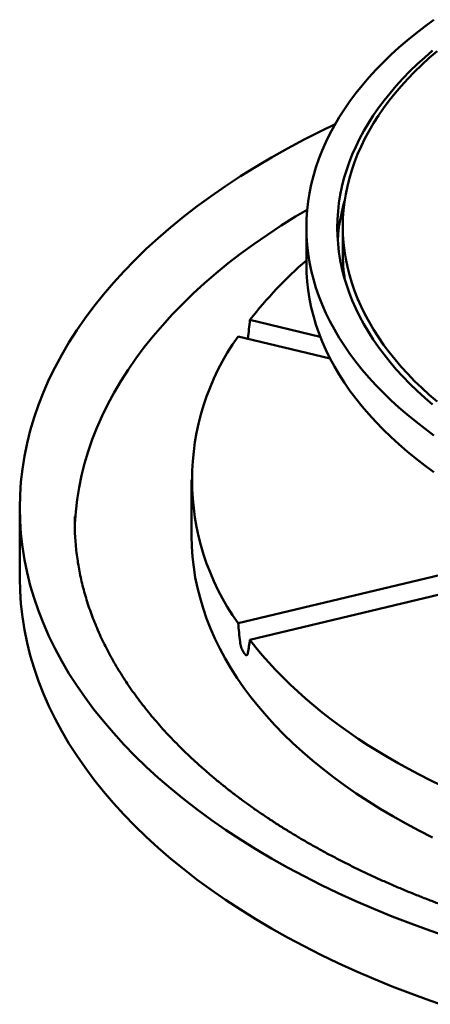
# Model space of a CAD drawing. Units: inches. Extents: x 0.1 to 8.5, y 0.1 to 10.9.
# Drawn here: x 5.4 to 5.8, y 8.2 to 9.1 of the extents above; entities that cross this region are included whole.
import ezdxf

# ---------------------------------------------------------------- set-up
doc = ezdxf.new("R2010")
doc.units = ezdxf.units.IN
doc.header["$MEASUREMENT"] = 0

msp = doc.modelspace()

# ---------------------------------------------------------------- linework, layer by layer
at = {"color": 7, "linetype": 'Continuous', "lineweight": 50}
for p, q in [((5.69578344, 8.87721602), (5.69578344, 8.84373784)), ((5.72890843, 8.87823669), (5.72890843, 8.85476114)), ((5.64452354, 8.79311902), (5.70845501, 8.7778317)), ((5.71737141, 8.75808809), (5.63373756, 8.77808663)), ((5.64259288, 8.77596916), (5.64263203, 8.77620719)), ((5.59140844, 8.64756391), (5.59140844, 8.59653011)), ((5.43515843, 8.62204701), (5.43515843, 8.55825475)), ((5.63373756, 8.51704118), (5.85758257, 8.57056708)), ((5.86836853, 8.5555347), (5.64452354, 8.50200879))]:
    msp.add_line(p, q, dxfattribs=at)
at = {"color": 7, "linetype": 'Continuous', "lineweight": 50, "flags": 128}
for points in [[(5.81180683, 8.68807351), (5.80336887, 8.69425252), (5.79521398, 8.70055692), (5.78734774, 8.70698238), (5.77977558, 8.71352453), (5.77250267, 8.72017887), (5.76553396, 8.7269408), (5.75887429, 8.73380576), (5.75252817, 8.74076899), (5.74649997, 8.74782573), (5.74079385, 8.75497116), (5.73541367, 8.76220035), (5.73036314, 8.76950839), (5.72564573, 8.77689024), (5.72126466, 8.78434084), (5.71722294, 8.7918551), (5.7135233, 8.79942785), (5.71016837, 8.80705392), (5.70716035, 8.81472806), (5.70450135, 8.82244505), (5.7021932, 8.83019957), (5.70023748, 8.83798631), (5.69863548, 8.84579995), (5.69738837, 8.85363511), (5.69649695, 8.86148643), (5.69596184, 8.86934853), (5.69578344, 8.87721602), (5.69596184, 8.88508351), (5.69649695, 8.89294561), (5.69738837, 8.90079693), (5.69863548, 8.90863209), (5.70023748, 8.91644573), (5.7021932, 8.92423247), (5.70450135, 8.93198699), (5.70716035, 8.93970397), (5.71016837, 8.94737812), (5.7135233, 8.95500419), (5.71722294, 8.96257694), (5.72126466, 8.9700912), (5.72564573, 8.9775418), (5.73036314, 8.98492365), (5.73541367, 8.99223169), (5.74079385, 8.99946088), (5.74649997, 9.00660631), (5.75252817, 9.01366305), (5.75887429, 9.02062628), (5.76553396, 9.02749123), (5.77250267, 9.03425317), (5.77977558, 9.04090751), (5.78734774, 9.04744965), (5.79521398, 9.05387512), (5.80336887, 9.06017952), (5.81180683, 9.06635853)], [(5.81052629, 8.71617868), (5.80336318, 8.7223674), (5.79648316, 8.72866226), (5.78989094, 8.73505892), (5.78359103, 8.74155301), (5.77758773, 8.74814007), (5.7718852, 8.75481561), (5.76648733, 8.76157502), (5.76139779, 8.76841369), (5.7566201, 8.77532692), (5.75215753, 8.78231), (5.74801311, 8.7893581), (5.74418973, 8.79646643), (5.74068999, 8.80363009), (5.73751626, 8.81084419), (5.73467075, 8.81810377), (5.73215541, 8.82540387), (5.72997193, 8.83273948), (5.72812185, 8.84010557), (5.72660641, 8.84749709), (5.72542665, 8.85490898), (5.72458343, 8.86233616), (5.72407723, 8.86977354), (5.72390847, 8.87721602), (5.72407723, 8.8846585), (5.72458343, 8.89209587), (5.72542665, 8.89952306), (5.72660641, 8.90693494), (5.72812185, 8.91432647), (5.72997193, 8.92169256), (5.73215541, 8.92902817), (5.73467075, 8.93632827), (5.73751626, 8.94358785), (5.74068999, 8.95080195), (5.74418973, 8.95796561), (5.74801311, 8.96507394), (5.75215753, 8.97212204), (5.7566201, 8.97910512), (5.76139779, 8.98601835), (5.76648733, 8.99285702), (5.7718852, 8.99961643), (5.77758773, 9.00629197), (5.78359103, 9.01287903), (5.78989094, 9.01937312), (5.79648316, 9.02576978), (5.80336318, 9.03206464), (5.81052629, 9.03825336)], [(5.81464693, 9.03763912), (5.80755656, 9.03151323), (5.80074638, 9.02528228), (5.79422108, 9.01895056), (5.78798512, 9.0125224), (5.78204277, 9.00600222), (5.77639813, 8.99939446), (5.77105502, 8.99270367), (5.76601718, 8.98593442), (5.761288, 8.97909137), (5.75687073, 8.9721792), (5.75276838, 8.96520265), (5.74898383, 8.95816649), (5.74551962, 8.95107555), (5.74237811, 8.9439347), (5.73956151, 8.93674881), (5.73707168, 8.92952282), (5.73491038, 8.92226169), (5.73307908, 8.91497038), (5.73157903, 8.90765389), (5.73041124, 8.90031725), (5.72957657, 8.89296548), (5.72907551, 8.8856036), (5.72890843, 8.87823669), (5.72907551, 8.87086978), (5.72957657, 8.8635079), (5.73041124, 8.85615612), (5.73157903, 8.84881948), (5.73307908, 8.841503), (5.73491038, 8.83421169), (5.73707168, 8.82695055), (5.73956151, 8.81972457), (5.74237811, 8.81253867), (5.74551962, 8.80539783), (5.74898383, 8.79830688), (5.75276838, 8.79127072), (5.75687073, 8.78429418), (5.761288, 8.777382), (5.76601718, 8.77053895), (5.77105502, 8.7637697), (5.77639813, 8.75707891), (5.78204277, 8.75047115), (5.78798512, 8.74395097), (5.79422108, 8.73752281), (5.80074638, 8.73119109), (5.80755656, 8.72496014), (5.81464693, 8.71883425)], [(5.72189403, 8.97120208), (5.70902716, 8.96499468), (5.69365016, 8.95720981), (5.67863146, 8.94919521), (5.66398129, 8.94095642), (5.64970975, 8.93249905), (5.63582655, 8.92382895), (5.62234128, 8.91495199), (5.60926317, 8.90587429), (5.59660114, 8.89660209), (5.5843639, 8.88714171), (5.57255986, 8.87749964), (5.56119706, 8.86768249), (5.55028333, 8.857697), (5.5398261, 8.84755002), (5.52983258, 8.83724849), (5.52030961, 8.82679945), (5.51126373, 8.8162101), (5.50270107, 8.80548768), (5.49462758, 8.79463953), (5.48704873, 8.78367311), (5.47996979, 8.7725959), (5.47339552, 8.76141554), (5.46733056, 8.75013963), (5.46177893, 8.73877594), (5.45674446, 8.72733225), (5.45223063, 8.71581644), (5.44824055, 8.70423633), (5.44477692, 8.69259991), (5.44184217, 8.6809151), (5.43943822, 8.66918998), (5.43756679, 8.65743254), (5.43622911, 8.64565084), (5.43542618, 8.63385297), (5.43515843, 8.62204701), (5.43542618, 8.61024105), (5.43622911, 8.59844317), (5.43756679, 8.58666147), (5.43943822, 8.57490404), (5.44184217, 8.56317892), (5.44477692, 8.55149411), (5.44824055, 8.53985768), (5.45223063, 8.52827758), (5.45674446, 8.51676176), (5.46177893, 8.50531807), (5.46733056, 8.49395438), (5.47339552, 8.48267847), (5.47996979, 8.47149812), (5.48704873, 8.4604209), (5.49462758, 8.44945448), (5.50270107, 8.43860633), (5.51126373, 8.42788392), (5.52030961, 8.41729456), (5.52983258, 8.40684552), (5.5398261, 8.39654399), (5.55028333, 8.38639701), (5.56119706, 8.37641152), (5.57255986, 8.36659437), (5.5843639, 8.3569523), (5.59660114, 8.34749193), (5.60926317, 8.33821972), (5.62234128, 8.32914202), (5.63582655, 8.32026507), (5.64970975, 8.31159496), (5.66398129, 8.30313759)], [(5.69653935, 8.89340569), (5.68597844, 8.88711324), (5.67298381, 8.87899799), (5.66036157, 8.87068918), (5.64812047, 8.86219245), (5.63626881, 8.85351366), (5.62481477, 8.84465874), (5.61376617, 8.83563377), (5.60313062, 8.82644491), (5.59291534, 8.81709851), (5.5831274, 8.80760091), (5.57377342, 8.7979587), (5.56485993, 8.7881784), (5.55639295, 8.77826677), (5.54837832, 8.7682306), (5.54082155, 8.75807671), (5.53372775, 8.74781215), (5.52710188, 8.73744388), (5.52094837, 8.72697904), (5.51527151, 8.71642481), (5.51007518, 8.70578841), (5.50536296, 8.69507712), (5.50113801, 8.68429829), (5.49740331, 8.67345931), (5.49416135, 8.6625676), (5.49141439, 8.65163065), (5.48916432, 8.64065592), (5.48741264, 8.62965097), (5.48616058, 8.61862329), (5.48540904, 8.60758049), (5.48521075, 8.60157898)], [(5.81180683, 8.65459533), (5.80336887, 8.66077434), (5.79521398, 8.66707874), (5.78734774, 8.6735042), (5.77977558, 8.68004635), (5.77250267, 8.68670068), (5.76553396, 8.69346262), (5.75887429, 8.70032757), (5.75252817, 8.7072908), (5.74649997, 8.71434755), (5.74079385, 8.72149298), (5.73541367, 8.72872217), (5.73036314, 8.73603021), (5.72564573, 8.74341205), (5.72126466, 8.75086265), (5.71722294, 8.75837692), (5.7135233, 8.76594966), (5.71016837, 8.77357574), (5.70716035, 8.78124988), (5.70450135, 8.78896687), (5.7021932, 8.79672139), (5.70023748, 8.80450813), (5.69863548, 8.81232177), (5.69738837, 8.82015693), (5.69649695, 8.82800824), (5.69596184, 8.83587035), (5.69578344, 8.84373784)], [(5.48520929, 8.61426658), (5.48515845, 8.60928856), (5.48520636, 8.60445636)], [(5.8105034, 8.32217196), (5.79820185, 8.32839989), (5.78618685, 8.33481154), (5.7744667, 8.34140256), (5.76304948, 8.34816846), (5.75194296, 8.35510457), (5.74115471, 8.36220611), (5.73069221, 8.36946827), (5.7205626, 8.37688604), (5.71077281, 8.38445434), (5.70132959, 8.39216801), (5.69223935, 8.40002172), (5.68350834, 8.4080101), (5.67514258, 8.41612769), (5.66714776, 8.42436893), (5.65952937, 8.43272815), (5.65229265, 8.44119963), (5.64544253, 8.44977756), (5.63898375, 8.45845609), (5.6329207, 8.46722923), (5.62725753, 8.47609098), (5.62199811, 8.48503528), (5.61714612, 8.49405601), (5.61270481, 8.50314696), (5.60867726, 8.51230189), (5.60506621, 8.52151457), (5.60187414, 8.53077864), (5.59910322, 8.5400878), (5.5967554, 8.54943562), (5.59483227, 8.55881574), (5.59333512, 8.56822169), (5.59226499, 8.57764704), (5.59162262, 8.58708533), (5.59140844, 8.59653011)], [(5.43515843, 8.55825475), (5.43542618, 8.5464488), (5.43622911, 8.53465092), (5.43756679, 8.52286922), (5.43943822, 8.51111179), (5.44184217, 8.49938667), (5.44477692, 8.48770185), (5.44824055, 8.47606543), (5.45223063, 8.46448533), (5.45674446, 8.45296951), (5.46177893, 8.44152582), (5.46733056, 8.43016213), (5.47339552, 8.41888622), (5.47996979, 8.40770587), (5.48704873, 8.39662865), (5.49462758, 8.38566223), (5.50270107, 8.37481408), (5.51126373, 8.36409167), (5.52030961, 8.35350231), (5.52983258, 8.34305327), (5.5398261, 8.33275174), (5.55028333, 8.32260476), (5.56119706, 8.31261927), (5.57255986, 8.30280212), (5.5843639, 8.29316005), (5.59660114, 8.28369967), (5.60926317, 8.27442747), (5.62234128, 8.26534977), (5.63582655, 8.25647282), (5.64970975, 8.24780271), (5.66398129, 8.23934534)], [(5.81846812, 8.36934446), (5.80836417, 8.37426536), (5.79844273, 8.37930852), (5.78870826, 8.38447166), (5.77916518, 8.38975254), (5.76981768, 8.39514874), (5.76066994, 8.40065784), (5.75172613, 8.40627744), (5.74299019, 8.41200496), (5.73446601, 8.41783785), (5.72615746, 8.42377352), (5.71806823, 8.42980931), (5.71020195, 8.43594252), (5.7025621, 8.44217039), (5.69515214, 8.44849015), (5.68797537, 8.45489896), (5.68103502, 8.46139398), (5.67433414, 8.46797227), (5.66787577, 8.4746309), (5.66166283, 8.48136691), (5.65569801, 8.48817726), (5.64998409, 8.49505892), (5.64452354, 8.50200879)], [(5.66398129, 8.30313759), (5.67863146, 8.29489881), (5.69365016, 8.28688421), (5.70902716, 8.27909933), (5.7247519, 8.2715495), (5.74081357, 8.26423986), (5.7572012, 8.25717545), (5.77390356, 8.25036113), (5.79090921, 8.24380152), (5.80820646, 8.23750116), (5.82578344, 8.23146433)], [(5.66398129, 8.23934534), (5.67863146, 8.23110656), (5.69365016, 8.22309196), (5.70902716, 8.21530708), (5.7247519, 8.20775724), (5.74081357, 8.20044761), (5.7572012, 8.1933832), (5.77390356, 8.18656887), (5.79090921, 8.18000927), (5.80820646, 8.17370891), (5.82578344, 8.16767208)]]:
    msp.add_lwpolyline(points, dxfattribs=at)
at = {"color": 7, "linetype": 'Continuous', "lineweight": 50}
for centre, radius, start, end in [((5.89368227, 8.85417606), 0.16980104, 163.89474146, 176.01089647), ((5.89266169, 8.85481082), 0.16375326, 180.01738249, 188.8466248), ((5.93791674, 8.56629871), 0.37084636, 130.76217837, 142.29263149), ((5.8163286, 8.64756391), 0.22444524, 144.44143292, 215.55856708), ((5.88858263, 8.66944061), 0.30720068, 215.43724866, 215.88234752)]:
    msp.add_arc(centre, radius, start, end, dxfattribs=at)
for major_axis, ratio, start_param, end_param in [((0.21812452, 2.24147834), 0.261301602, 1.512050215, 1.519617174), ((-0.21812452, 2.24147834), 0.261301602, 1.584442427, 1.592009387), ((0.32699034, 1.57343325), 0.338519055, 1.706130684, 1.713697644)]:
    msp.add_ellipse((6.21640845, 8.60461864), major_axis=major_axis, ratio=ratio, start_param=start_param, end_param=end_param, dxfattribs=at)
for points, knots in [([(6.94759584, 8.60454596), (6.9475935, 8.60420304), (6.94757399, 8.60133768), (6.94730313, 8.59595116), (6.94676668, 8.58838943), (6.94596124, 8.58083487), (6.94491747, 8.57329039), (6.94362786, 8.56575893), (6.94209535, 8.55824334), (6.94032015, 8.5507464), (6.9383034, 8.54327081), (6.93604601, 8.53581916), (6.93354924, 8.52839395), (6.93081426, 8.52099759), (6.92784214, 8.51363245), (6.92463444, 8.50630075), (6.92119222, 8.49900471), (6.91751705, 8.49174646), (6.91361012, 8.4845281), (6.9094729, 8.47735171), (6.90510679, 8.47021933), (6.90051337, 8.46313297), (6.89569396, 8.45609468), (6.89065013, 8.4491065), (6.88538344, 8.44217043), (6.87989561, 8.4352885), (6.87418803, 8.42846281), (6.86826263, 8.42169537), (6.86212117, 8.41498825), (6.85576531, 8.40834359), (6.84919706, 8.40176344), (6.84241845, 8.39524989), (6.83543124, 8.38880513), (6.82823782, 8.38243118), (6.82084028, 8.37613019), (6.8132408, 8.3699043), (6.80544174, 8.36375561), (6.79744552, 8.35768623), (6.78925471, 8.35169821), (6.78087171, 8.34579372), (6.77229931, 8.33997474), (6.76354009, 8.33424342), (6.75459698, 8.32860173), (6.74547283, 8.32305171), (6.73617061, 8.31759533), (6.72669324, 8.31223461), (6.71704386, 8.30697142), (6.70722572, 8.30180761), (6.69724184, 8.29674517), (6.68709555, 8.2917859), (6.67679039, 8.28693148), (6.66632949, 8.28218384), (6.65571649, 8.27754462), (6.64495494, 8.27301547), (6.63404827, 8.26859818), (6.6230003, 8.26429419), (6.61181465, 8.26010518), (6.60049503, 8.25603266), (6.58904535, 8.25207805), (6.57746931, 8.24824292), (6.56577094, 8.24452853), (6.55395413, 8.24093632), (6.54202288, 8.23746754), (6.52998117, 8.23412352), (6.51783313, 8.2309054), (6.50558282, 8.2278144), (6.49323437, 8.22485169), (6.48079207, 8.22201818), (6.46826, 8.21931509), (6.45564245, 8.21674331), (6.44294373, 8.21430375), (6.4301681, 8.21199733), (6.41731992, 8.20982488), (6.40440353, 8.20778717), (6.39142332, 8.20588499), (6.3783837, 8.20411893), (6.36528906, 8.20248971), (6.35214386, 8.20099792), (6.33895256, 8.19964404), (6.32571965, 8.19842861), (6.31244962, 8.19735204), (6.29914695, 8.19641473), (6.28581617, 8.19561705), (6.27246181, 8.19495919), (6.25908838, 8.19444152), (6.24570045, 8.19406415), (6.23230255, 8.1938272), (6.21889922, 8.1937308), (6.20549501, 8.19377497), (6.1920945, 8.19395968), (6.17870223, 8.19428489), (6.16532274, 8.19475046), (6.15196059, 8.19535626), (6.13862029, 8.19610201), (6.12530642, 8.19698751), (6.11202344, 8.19801238), (6.09877589, 8.19917632), (6.08556825, 8.20047883), (6.07240503, 8.20191951), (6.05929069, 8.20349781), (6.04622968, 8.20521317), (6.0332264, 8.20706492), (6.02028532, 8.2090525), (6.00741075, 8.21117503), (5.99460717, 8.21343194), (5.98187884, 8.21582229), (5.9692301, 8.21834523), (5.95666522, 8.22099981), (5.94418852, 8.22378519), (5.93180417, 8.22670023), (5.91951636, 8.22974391), (5.90732929, 8.23291513), (5.89524712, 8.2362128), (5.88327386, 8.23963562), (5.87141354, 8.24318233), (5.85967029, 8.24685176), (5.84804801, 8.25064249), (5.83655053, 8.25455307), (5.82518194, 8.25858226), (5.81394581, 8.26272834), (5.80284616, 8.26699002), (5.79188655, 8.27136559), (5.78107076, 8.27585354), (5.7704023, 8.28045212), (5.75988481, 8.28515974), (5.74952182, 8.28997465), (5.73931669, 8.29489505), (5.72927286, 8.29991917), (5.71939367, 8.30504518), (5.70968234, 8.3102712), (5.70014207, 8.3155953), (5.69077593, 8.32101554), (5.68158705, 8.32652998), (5.67257841, 8.33213663), (5.66375283, 8.33783341), (5.65511315, 8.34361827), (5.64666222, 8.34948916), (5.63840278, 8.35544399), (5.6303372, 8.36148053), (5.62246829, 8.36759675), (5.61479827, 8.37379043), (5.60732969, 8.38005947), (5.60006459, 8.38640162), (5.5930054, 8.39281479), (5.58615406, 8.39929676), (5.57951275, 8.40584539), (5.57308334, 8.41245852), (5.56686773, 8.41913399), (5.56086775, 8.42586966), (5.55508497, 8.43266337), (5.54952135, 8.43951309), (5.54417816, 8.44641665), (5.53905727, 8.45337207), (5.53415984, 8.46037724), (5.52948759, 8.46743019), (5.52504168, 8.47452888), (5.52082342, 8.48167132), (5.51683443, 8.48885562), (5.51307565, 8.49607975), (5.50954843, 8.50334177), (5.50625415, 8.51063975), (5.50319378, 8.51797167), (5.50036867, 8.52533555), (5.49777991, 8.53272936), (5.49542871, 8.54015098), (5.49331612, 8.54759828), (5.49144325, 8.55506901), (5.48981116, 8.56256086), (5.48842063, 8.57007141), (5.48727348, 8.57759815), (5.48636677, 8.58513845), (5.48571525, 8.59268966), (5.48532918, 8.5991991), (5.48525973, 8.6031913), (5.48523413, 8.60466297)], [0, 0, 0, 0, 0.000812227, 0.006786706, 0.012760282, 0.018731943, 0.024700701, 0.030665642, 0.036625961, 0.042580931, 0.048529942, 0.05447252, 0.060408302, 0.066337049, 0.072258603, 0.078172952, 0.084080155, 0.089980351, 0.095873747, 0.101760628, 0.10764129, 0.113516089, 0.119385394, 0.125249586, 0.131109061, 0.136964229, 0.142815458, 0.148663138, 0.154507636, 0.160349297, 0.166188455, 0.172025435, 0.177860514, 0.183693977, 0.189526082, 0.195357047, 0.201187094, 0.207016417, 0.212845195, 0.218673578, 0.22450172, 0.230329743, 0.236157744, 0.241985811, 0.247814034, 0.253642495, 0.259471264, 0.265300401, 0.27112996, 0.276959982, 0.282790503, 0.288621555, 0.294453156, 0.300285329, 0.306118093, 0.311951443, 0.317785393, 0.323619937, 0.329455086, 0.335290824, 0.341127146, 0.346964044, 0.352801501, 0.358639522, 0.364478069, 0.370317148, 0.376156733, 0.381996787, 0.387837321, 0.393678306, 0.399519718, 0.40536153, 0.411203742, 0.4170463, 0.422889203, 0.428732433, 0.434575942, 0.440419759, 0.446263809, 0.452108083, 0.457952562, 0.463797219, 0.469642053, 0.475487004, 0.481332066, 0.487177228, 0.493022438, 0.498867697, 0.504712976, 0.510558245, 0.516403464, 0.522248624, 0.528093715, 0.533938676, 0.539783506, 0.545628182, 0.551472682, 0.557316984, 0.563161043, 0.56900485, 0.57484839, 0.580691635, 0.586534537, 0.592377124, 0.598219338, 0.60406114, 0.60990256, 0.615743536, 0.621584043, 0.627424093, 0.633263647, 0.639102681, 0.644941174, 0.650779123, 0.656616516, 0.662453309, 0.668289504, 0.674125103, 0.679960068, 0.685794415, 0.691628121, 0.697461193, 0.703293622, 0.709125423, 0.714956591, 0.720787147, 0.726617101, 0.732446474, 0.738275296, 0.744103599, 0.749931424, 0.75575882, 0.761585843, 0.767412563, 0.773239053, 0.779065402, 0.784891709, 0.790718054, 0.796544554, 0.802371351, 0.808198602, 0.814026477, 0.819855159, 0.825684867, 0.831515812, 0.837348268, 0.843182476, 0.849018743, 0.85485737, 0.860698681, 0.866543037, 0.872390786, 0.878242329, 0.884098028, 0.889958309, 0.895823547, 0.901694131, 0.90757049, 0.913452949, 0.91934183, 0.925237471, 0.931140059, 0.937049826, 0.942966853, 0.948891154, 0.95482265, 0.960761171, 0.966706392, 0.972657892, 0.978615144, 0.984577487, 0.990544134, 0.996514228, 1, 1, 1, 1]), ([(5.63829056, 8.49132228), (5.63795746, 8.49186243), (5.63729126, 8.49294272), (5.63642149, 8.49529026), (5.63577164, 8.49777554), (5.63556286, 8.49935184), (5.63546508, 8.50009013)], [0, 0, 0, 0, 0.257658426, 0.515317625, 0.772990795, 1, 1, 1, 1]), ([(5.64263203, 8.4901016), (5.64250881, 8.48959105), (5.64226238, 8.48856995), (5.64151147, 8.48803168), (5.64061909, 8.4882634), (5.63998076, 8.48902609), (5.6396818, 8.4893833)], [0, 0, 0, 0, 0.257663885, 0.515326148, 0.773004314, 1, 1, 1, 1])]:
    msp.add_open_spline(points, degree=3, knots=knots, dxfattribs=at)

doc.saveas('drawing.dxf')
